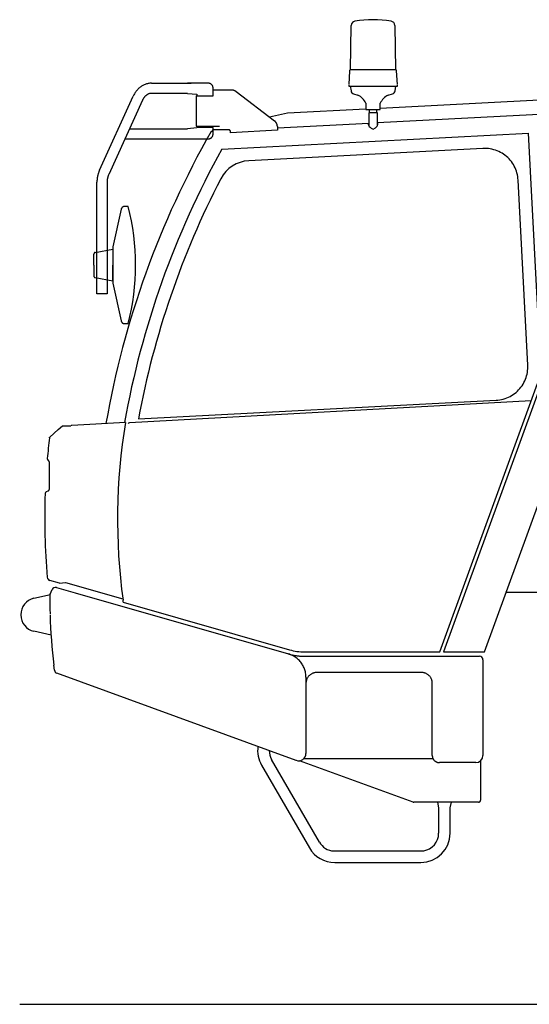
# Model space of a CAD drawing. Extents: x -11142 to 63280, y -39845 to 7907.
# Drawn here: x -9412 to -8000, y -33058 to -30328 of the extents above; entities that cross this region are included whole.
import ezdxf

# ---------------------------------------------------------------- set-up
doc = ezdxf.new("R2010")
doc.units = 0
doc.layers.get('0').update_dxf_attribs({"linetype": 'CONTINUOUS'})

msp = doc.modelspace()

# ---------------------------------------------------------------- linework, layer by layer
at = {"color": 7, "linetype": 'CONTINUOUS'}
for p, q in [((-8495.22, -30466.7), (-8492.91, -30343.5)), ((-8372.54, -30343.5), (-8370.22, -30466.7)), ((-8370.54, -30466.7), (-8494.9, -30466.7)), ((-8497.89, -30469.5), (-8500.22, -30507.7)), ((-8365.22, -30507.7), (-8367.55, -30469.5)), ((-9046.91, -30503.9), (-8936.4, -30503.9)), ((-8889.07, -30503.9), (-8946.57, -30503.9)), ((-8876.07, -30538.9), (-8876.07, -30516.9)), ((-8500.22, -30509.2), (-8500.22, -30512.2)), ((-8500.22, -30512.2), (-8365.22, -30512.2)), ((-8495.77, -30512.2), (-8493.73, -30525.2)), ((-8371.81, -30525.3), (-8369.77, -30512.2)), ((-8365.22, -30512.2), (-8365.22, -30509.2)), ((-9190.76, -30745.3), (-9097.19, -30539.6)), ((-8946.67, -30531.9), (-9046.91, -30531.9)), ((-8946.67, -30531.9), (-8921.07, -30534.5)), ((-8922.57, -30538.9), (-8876.07, -30538.9)), ((-8922.57, -30538.9), (-8922.57, -30622.9)), ((-8921.07, -30534.5), (-8921.07, -30538.9)), ((-8824.36, -30522.9), (-8876.07, -30522.9)), ((-8812.43, -30527), (-8705.68, -30608.3)), ((-8486.5, -30533.4), (-8474.56, -30536.7)), ((-7800.48, -30541.4), (-8412.72, -30573.5)), ((-8390.77, -30536.6), (-8379.03, -30533.4)), ((-9071.7, -30551.2), (-9165.27, -30756.9)), ((-8452.72, -30575.6), (-8669.75, -30587)), ((-8452.72, -30559.2), (-8452.72, -30576.7)), ((-7603.91, -30571.2), (-8420.77, -30614)), ((-8412.72, -30576.7), (-8412.72, -30559.2)), ((-8669.75, -30587), (-8719.65, -30597.7)), ((-8452.72, -30576.7), (-8417.72, -30576.7)), ((-8447.72, -30576.7), (-8412.72, -30576.7)), ((-8444.77, -30585.6), (-8444.77, -30621)), ((-8443.77, -30585.6), (-8444.77, -30585.6)), ((-8443.77, -30576.7), (-8443.77, -30585.6)), ((-8421.77, -30585.6), (-8443.77, -30585.6)), ((-8421.77, -30585.6), (-8421.77, -30576.7)), ((-8420.77, -30585.6), (-8421.77, -30585.6)), ((-8420.77, -30621), (-8420.77, -30585.6)), ((-9107.51, -30629.9), (-8946.44, -30629.9)), ((-8921.07, -30627.8), (-8946.44, -30629.9)), ((-8922.57, -30622.9), (-8858.57, -30622.9)), ((-8876.07, -30626.9), (-8921.07, -30626.9)), ((-8921.07, -30627.4), (-8921.07, -30627.8)), ((-8876.07, -30644.9), (-8876.07, -30626.9)), ((-8444.77, -30615.2), (-8697.8, -30628.5)), ((-8697.8, -30624.2), (-8697.8, -30634.3)), ((-8445.66, -30616.9), (-8445.87, -30617.8)), ((-8445.87, -30617.8), (-8445.85, -30618.2)), ((-8445.84, -30618.2), (-8445.37, -30619.7)), ((-8444.77, -30616.1), (-8445.66, -30616.9)), ((-8445.37, -30619.7), (-8444.77, -30621)), ((-8444.77, -30621), (-8444.47, -30621.6)), ((-8444.47, -30621.6), (-8443.02, -30623.7)), ((-8443.03, -30623.7), (-8441.05, -30626)), ((-8441.05, -30626), (-8438.35, -30628.6)), ((-8438.35, -30628.6), (-8431.91, -30631.1)), ((-8431.91, -30631.1), (-8425.77, -30627.9)), ((-8425.77, -30627.9), (-8423.34, -30625.1)), ((-8423.34, -30625.1), (-8421.62, -30622.6)), ((-8421.62, -30622.6), (-8420.77, -30621)), ((-8419.71, -30615.6), (-8420.77, -30614.7)), ((-8420.77, -30621), (-8420.4, -30620.3)), ((-8420.4, -30620.3), (-8419.7, -30618.4)), ((-8419.41, -30616.4), (-8419.71, -30615.6)), ((-8419.7, -30618.4), (-8419.39, -30616.8)), ((-8419.39, -30616.8), (-8419.41, -30616.4)), ((-9120.24, -30657.9), (-8936.4, -30657.9)), ((-8946.57, -30657.9), (-8889.07, -30657.9)), ((-8877.64, -30637.9), (-8881.64, -30637.9)), ((-8877.64, -30632.9), (-8877.64, -30637.9)), ((-8832.8, -30632.9), (-8877.64, -30632.9)), ((-8851.44, -30686.6), (-8001.56, -30642.2)), ((-8697.8, -30634.3), (-8827.8, -30641.1)), ((-8827.8, -30641.1), (-8827.8, -30637.9)), ((-7968.28, -31277.2), (-8001.56, -30642.2)), ((-8128.02, -30684.8), (-8777.3, -30718.8)), ((-9197.82, -31087.9), (-9197.82, -30778.6)), ((-9169.82, -30778.6), (-9169.82, -31087.9)), ((-8003.9, -31285.6), (-8030.8, -30772.3)), ((-9110.98, -30845.4), (-9120.96, -30845.4)), ((-9130.72, -30853.3), (-9153.98, -30957.9)), ((-9153.98, -30957.9), (-9153.98, -31057.9)), ((-9206.48, -31007.9), (-9206.48, -30977.9)), ((-9202.54, -30973), (-9153.98, -30964.4)), ((-9153.98, -30964.4), (-9153.98, -31007.9)), ((-9206.48, -31007.9), (-9206.48, -31038)), ((-9153.98, -31051.4), (-9153.98, -31007.9)), ((-9202.35, -31042.9), (-9153.98, -31051.4)), ((-9153.98, -31057.9), (-9130.72, -31162.6)), ((-9169.82, -31087.9), (-9197.82, -31087.9)), ((-9120.96, -31170.4), (-9110.98, -31170.4)), ((-7957.63, -31312), (-8237.4, -32080.7)), ((-8248.03, -32080.7), (-7977.12, -31336.4)), ((-7994.59, -31384.4), (-9107.62, -31445.2)), ((-9083.11, -31434.8), (-8091.43, -31382.8)), ((-8124.04, -32080.7), (-7882.56, -31417.2)), ((-9118.87, -31444.8), (-9267.5, -31452.6)), ((-9328.38, -31484.9), (-9304.89, -31463.7)), ((-9304.89, -31463.7), (-9293.64, -31453.8)), ((-9293.64, -31453.8), (-9269.81, -31453.8)), ((-9268.93, -31453.1), (-9269.17, -31453.2)), ((-9268.66, -31452.9), (-9268.93, -31453)), ((-9268.38, -31452.8), (-9268.66, -31452.9)), ((-9268.09, -31452.7), (-9268.38, -31452.8)), ((-9267.8, -31452.6), (-9268.09, -31452.7)), ((-9267.5, -31452.6), (-9267.8, -31452.6)), ((-9267.5, -31452.6), (-9267.8, -31452.6)), ((-9329.36, -31486.8), (-9329.3, -31486.5)), ((-9329.3, -31486.5), (-9329.36, -31486.8)), ((-9329.36, -31486.8), (-9329.3, -31486.5)), ((-9329.3, -31486.5), (-9329.22, -31486.2)), ((-9329.22, -31486.2), (-9329.11, -31485.9)), ((-9329.11, -31485.9), (-9328.97, -31485.6)), ((-9328.97, -31485.6), (-9328.8, -31485.4)), ((-9328.8, -31485.4), (-9328.6, -31485.1)), ((-9328.6, -31485.1), (-9328.38, -31484.9)), ((-9331.75, -31550.9), (-9333.18, -31549.7)), ((-9329.59, -31628.7), (-9329.59, -31555.5)), ((-9337.71, -31636.2), (-9333.22, -31634.2)), ((-9301.33, -31890.3), (-9328.37, -31882.5)), ((-9327.36, -31920.6), (-9321.76, -31907.7)), ((-9309.83, -31902.1), (-9258.05, -31917)), ((-9301.33, -31890.3), (-9285.06, -31888.1)), ((-9285.06, -31888.1), (-9126.01, -31933.7)), ((-9372.53, -31931.9), (-9326.47, -31921.2)), ((-9258.05, -31917), (-8667.21, -32086.4)), ((-9125.55, -31942.5), (-9125.55, -31937)), ((-7748.88, -31915.6), (-8065.38, -31915.6)), ((-9125.55, -31942.5), (-8663.9, -32074.9)), ((-9324.95, -32034.6), (-9372.53, -32023.5)), ((-8667.21, -32086.4), (-8667.08, -32086.4)), ((-8622.56, -32080.7), (-8248.03, -32080.7)), ((-8622.55, -32092.7), (-8148.55, -32092.7)), ((-8237.41, -32080.7), (-8124.05, -32080.7)), ((-8148.55, -32092.7), (-8138, -32092.7)), ((-8128, -32102.7), (-8128, -32367.7)), ((-9315.35, -32131.6), (-9317.17, -32117.4)), ((-8645.4, -32381.3), (-9308.86, -32139.7)), ((-8618.55, -32150.8), (-8618.55, -32167.7)), ((-8298.55, -32137.7), (-8588.55, -32137.7)), ((-8618.55, -32167.7), (-8618.55, -32362.4)), ((-8268.55, -32367.7), (-8268.55, -32167.7)), ((-8265.55, -32376.9), (-8624.73, -32376.9)), ((-8741.6, -32394.6), (-8609.1, -32624.1)), ((-8581.39, -32608.1), (-8713.89, -32378.6)), ((-8321.88, -32496.9), (-8636.53, -32382.3)), ((-8158.55, -32387.7), (-8248.55, -32387.7)), ((-8148, -32387.7), (-8158.55, -32387.7)), ((-8134.7, -32382.6), (-8134.7, -32491.7)), ((-8140.2, -32497.2), (-8319.99, -32497.2)), ((-8254.17, -32497.2), (-8250.96, -32513.3)), ((-8250.96, -32513.3), (-8250.96, -32583.6)), ((-8218.96, -32513.3), (-8215.74, -32497.2)), ((-8218.96, -32583.6), (-8218.96, -32513.3)), ((-8541.81, -32632.6), (-8292.38, -32632.6)), ((-8538.96, -32664.6), (-8299.96, -32664.6)), ((-9411.85, -33057.7), (1820.79, -33057.7))]:
    msp.add_line(p, q, dxfattribs=at)
for points in [[(-8494.9, -30466.7), (-8495.06, -30466.7), (-8495.21, -30466.7), (-8495.37, -30466.7), (-8495.52, -30466.7), (-8495.67, -30466.8), (-8495.82, -30466.8), (-8495.97, -30466.9), (-8496.11, -30466.9), (-8496.25, -30467), (-8496.39, -30467.1), (-8496.52, -30467.2), (-8496.65, -30467.2), (-8496.78, -30467.3), (-8496.9, -30467.4), (-8497.01, -30467.5), (-8497.12, -30467.7), (-8497.22, -30467.8), (-8497.32, -30467.9), (-8497.41, -30468), (-8497.49, -30468.2), (-8497.56, -30468.3), (-8497.63, -30468.4), (-8497.69, -30468.6), (-8497.75, -30468.7), (-8497.79, -30468.9), (-8497.83, -30469), (-8497.86, -30469.2), (-8497.88, -30469.3), (-8497.9, -30469.5)], [(-8367.55, -30469.5), (-8367.56, -30469.3), (-8367.58, -30469.2), (-8367.61, -30469), (-8367.65, -30468.9), (-8367.7, -30468.7), (-8367.75, -30468.6), (-8367.81, -30468.4), (-8367.88, -30468.3), (-8367.95, -30468.2), (-8368.04, -30468), (-8368.13, -30467.9), (-8368.22, -30467.8), (-8368.33, -30467.7), (-8368.43, -30467.5), (-8368.55, -30467.4), (-8368.67, -30467.3), (-8368.79, -30467.2), (-8368.92, -30467.2), (-8369.06, -30467.1), (-8369.19, -30467), (-8369.34, -30466.9), (-8369.48, -30466.9), (-8369.63, -30466.8), (-8369.78, -30466.8), (-8369.93, -30466.7), (-8370.08, -30466.7), (-8370.24, -30466.7), (-8370.39, -30466.7), (-8370.55, -30466.7)], [(-9046.9, -30503.9), (-9049.14, -30504), (-9051.38, -30504.1), (-9053.61, -30504.4), (-9055.83, -30504.8), (-9058.02, -30505.3), (-9060.19, -30505.8), (-9062.34, -30506.5), (-9064.44, -30507.3), (-9066.52, -30508.2), (-9068.55, -30509.1), (-9070.55, -30510.1), (-9072.5, -30511.3), (-9074.4, -30512.4), (-9076.25, -30513.7), (-9078.05, -30515.1), (-9079.8, -30516.5), (-9081.5, -30517.9), (-9083.14, -30519.5), (-9084.72, -30521.1), (-9086.24, -30522.7), (-9087.7, -30524.4), (-9089.11, -30526.2), (-9090.45, -30528), (-9091.73, -30529.8), (-9092.95, -30531.7), (-9094.11, -30533.6), (-9095.2, -30535.6), (-9096.22, -30537.6), (-9097.19, -30539.6)], [(-8876.07, -30516.9), (-8876.09, -30516.2), (-8876.15, -30515.5), (-8876.24, -30514.8), (-8876.38, -30514.1), (-8876.55, -30513.4), (-8876.76, -30512.8), (-8877, -30512.1), (-8877.28, -30511.5), (-8877.59, -30510.8), (-8877.94, -30510.2), (-8878.32, -30509.6), (-8878.73, -30509.1), (-8879.17, -30508.5), (-8879.64, -30508), (-8880.14, -30507.5), (-8880.67, -30507), (-8881.22, -30506.6), (-8881.79, -30506.2), (-8882.38, -30505.8), (-8883, -30505.4), (-8883.63, -30505.1), (-8884.28, -30504.9), (-8884.94, -30504.6), (-8885.61, -30504.4), (-8886.29, -30504.2), (-8886.98, -30504.1), (-8887.68, -30504), (-8888.38, -30504), (-8889.09, -30503.9)], [(-9046.91, -30531.9), (-9048.05, -30532), (-9049.18, -30532.1), (-9050.31, -30532.2), (-9051.43, -30532.5), (-9052.53, -30532.8), (-9053.61, -30533.1), (-9054.68, -30533.5), (-9055.72, -30534), (-9056.75, -30534.5), (-9057.75, -30535.1), (-9058.72, -30535.6), (-9059.67, -30536.3), (-9060.59, -30537), (-9061.49, -30537.7), (-9062.36, -30538.4), (-9063.21, -30539.2), (-9064.03, -30540), (-9064.82, -30540.8), (-9065.58, -30541.6), (-9066.32, -30542.5), (-9067.02, -30543.4), (-9067.71, -30544.3), (-9068.36, -30545.3), (-9068.99, -30546.2), (-9069.58, -30547.2), (-9070.16, -30548.2), (-9070.7, -30549.2), (-9071.21, -30550.2), (-9071.7, -30551.2)], [(-8812.43, -30527), (-8812.79, -30526.8), (-8813.16, -30526.5), (-8813.53, -30526.2), (-8813.91, -30526), (-8814.29, -30525.8), (-8814.68, -30525.5), (-8815.07, -30525.3), (-8815.47, -30525.1), (-8815.87, -30524.9), (-8816.28, -30524.7), (-8816.69, -30524.5), (-8817.1, -30524.4), (-8817.52, -30524.2), (-8817.94, -30524.1), (-8818.37, -30523.9), (-8818.79, -30523.8), (-8819.23, -30523.7), (-8819.66, -30523.5), (-8820.1, -30523.4), (-8820.54, -30523.3), (-8820.98, -30523.3), (-8821.42, -30523.2), (-8821.86, -30523.1), (-8822.31, -30523.1), (-8822.76, -30523), (-8823.2, -30523), (-8823.65, -30523), (-8824.1, -30522.9), (-8824.55, -30522.9)], [(-8697.8, -30624.2), (-8697.81, -30623.6), (-8697.84, -30623), (-8697.89, -30622.3), (-8697.96, -30621.7), (-8698.05, -30621.1), (-8698.16, -30620.4), (-8698.29, -30619.8), (-8698.44, -30619.2), (-8698.61, -30618.6), (-8698.8, -30618), (-8699, -30617.4), (-8699.23, -30616.8), (-8699.48, -30616.2), (-8699.74, -30615.6), (-8700.02, -30615.1), (-8700.32, -30614.5), (-8700.64, -30613.9), (-8700.97, -30613.4), (-8701.33, -30612.9), (-8701.69, -30612.4), (-8702.08, -30611.9), (-8702.48, -30611.4), (-8702.89, -30610.9), (-8703.32, -30610.4), (-8703.77, -30610), (-8704.23, -30609.5), (-8704.7, -30609.1), (-8705.19, -30608.7), (-8705.68, -30608.3)], [(-8889.08, -30657.9), (-8888.38, -30657.9), (-8887.68, -30657.9), (-8886.98, -30657.8), (-8886.29, -30657.6), (-8885.6, -30657.5), (-8884.93, -30657.3), (-8884.27, -30657), (-8883.62, -30656.7), (-8882.99, -30656.4), (-8882.38, -30656.1), (-8881.79, -30655.7), (-8881.21, -30655.3), (-8880.66, -30654.9), (-8880.14, -30654.4), (-8879.64, -30653.9), (-8879.17, -30653.4), (-8878.73, -30652.8), (-8878.32, -30652.2), (-8877.94, -30651.7), (-8877.59, -30651), (-8877.28, -30650.4), (-8877, -30649.8), (-8876.75, -30649.1), (-8876.55, -30648.4), (-8876.38, -30647.7), (-8876.24, -30647.1), (-8876.15, -30646.4), (-8876.09, -30645.7), (-8876.07, -30645)], [(-8827.8, -30637.9), (-8827.81, -30637.7), (-8827.83, -30637.4), (-8827.86, -30637.1), (-8827.92, -30636.9), (-8827.98, -30636.6), (-8828.06, -30636.3), (-8828.15, -30636.1), (-8828.26, -30635.8), (-8828.38, -30635.6), (-8828.51, -30635.4), (-8828.66, -30635.1), (-8828.82, -30634.9), (-8828.99, -30634.7), (-8829.17, -30634.5), (-8829.36, -30634.3), (-8829.56, -30634.1), (-8829.77, -30634), (-8829.99, -30633.8), (-8830.22, -30633.7), (-8830.46, -30633.5), (-8830.7, -30633.4), (-8830.95, -30633.3), (-8831.2, -30633.2), (-8831.46, -30633.1), (-8831.72, -30633.1), (-8831.99, -30633), (-8832.26, -30633), (-8832.53, -30632.9), (-8832.8, -30632.9)], [(-8030.8, -30772.3), (-8031.2, -30767.3), (-8031.86, -30762.4), (-8032.8, -30757.4), (-8034, -30752.6), (-8035.46, -30747.8), (-8037.18, -30743.1), (-8039.15, -30738.5), (-8041.36, -30734), (-8043.82, -30729.6), (-8046.51, -30725.4), (-8049.43, -30721.3), (-8052.56, -30717.4), (-8055.9, -30713.7), (-8059.43, -30710.1), (-8063.16, -30706.8), (-8067.05, -30703.6), (-8071.12, -30700.7), (-8075.33, -30698), (-8079.69, -30695.5), (-8084.17, -30693.3), (-8088.77, -30691.3), (-8093.47, -30689.5), (-8098.26, -30688.1), (-8103.12, -30686.8), (-8108.03, -30685.9), (-8113, -30685.2), (-8117.99, -30684.8), (-8123, -30684.6), (-8128, -30684.8)], [(-9190.76, -30745.3), (-9191.24, -30746.4), (-9191.7, -30747.5), (-9192.15, -30748.6), (-9192.58, -30749.7), (-9192.99, -30750.8), (-9193.39, -30751.9), (-9193.77, -30753), (-9194.13, -30754.1), (-9194.48, -30755.3), (-9194.81, -30756.4), (-9195.12, -30757.6), (-9195.41, -30758.7), (-9195.69, -30759.8), (-9195.95, -30761), (-9196.19, -30762.2), (-9196.42, -30763.3), (-9196.63, -30764.5), (-9196.82, -30765.7), (-9196.99, -30766.8), (-9197.15, -30768), (-9197.29, -30769.2), (-9197.42, -30770.3), (-9197.52, -30771.5), (-9197.62, -30772.7), (-9197.69, -30773.9), (-9197.75, -30775.1), (-9197.79, -30776.2), (-9197.81, -30777.4), (-9197.82, -30778.6)], [(-9165.27, -30756.9), (-9165.58, -30757.6), (-9165.89, -30758.3), (-9166.18, -30759), (-9166.46, -30759.8), (-9166.72, -30760.5), (-9166.98, -30761.2), (-9167.23, -30761.9), (-9167.46, -30762.7), (-9167.68, -30763.4), (-9167.89, -30764.1), (-9168.09, -30764.9), (-9168.28, -30765.6), (-9168.46, -30766.4), (-9168.63, -30767.1), (-9168.78, -30767.9), (-9168.93, -30768.7), (-9169.06, -30769.4), (-9169.18, -30770.2), (-9169.3, -30770.9), (-9169.4, -30771.7), (-9169.49, -30772.5), (-9169.56, -30773.2), (-9169.63, -30774), (-9169.69, -30774.8), (-9169.74, -30775.5), (-9169.77, -30776.3), (-9169.8, -30777.1), (-9169.82, -30777.8), (-9169.82, -30778.6)], [(-9120.96, -30845.4), (-9121.42, -30845.4), (-9121.89, -30845.5), (-9122.35, -30845.5), (-9122.81, -30845.6), (-9123.27, -30845.7), (-9123.72, -30845.8), (-9124.16, -30846), (-9124.6, -30846.1), (-9125.03, -30846.3), (-9125.45, -30846.5), (-9125.86, -30846.7), (-9126.26, -30847), (-9126.65, -30847.2), (-9127.03, -30847.5), (-9127.39, -30847.8), (-9127.74, -30848.1), (-9128.08, -30848.4), (-9128.4, -30848.7), (-9128.7, -30849.1), (-9128.99, -30849.5), (-9129.26, -30849.9), (-9129.51, -30850.2), (-9129.74, -30850.6), (-9129.96, -30851.1), (-9130.15, -30851.5), (-9130.32, -30851.9), (-9130.48, -30852.4), (-9130.61, -30852.8), (-9130.72, -30853.3)], [(-9202.34, -30973), (-9202.58, -30973), (-9202.81, -30973.1), (-9203.05, -30973.1), (-9203.27, -30973.2), (-9203.5, -30973.3), (-9203.72, -30973.4), (-9203.93, -30973.5), (-9204.14, -30973.6), (-9204.34, -30973.8), (-9204.53, -30973.9), (-9204.72, -30974.1), (-9204.9, -30974.2), (-9205.07, -30974.4), (-9205.24, -30974.6), (-9205.39, -30974.8), (-9205.54, -30975), (-9205.67, -30975.2), (-9205.8, -30975.4), (-9205.92, -30975.6), (-9206.02, -30975.8), (-9206.12, -30976), (-9206.2, -30976.2), (-9206.28, -30976.5), (-9206.34, -30976.7), (-9206.39, -30976.9), (-9206.43, -30977.2), (-9206.46, -30977.4), (-9206.48, -30977.7), (-9206.48, -30977.9)], [(-9206.48, -31038), (-9206.48, -31038.2), (-9206.46, -31038.5), (-9206.43, -31038.7), (-9206.39, -31038.9), (-9206.34, -31039.2), (-9206.27, -31039.4), (-9206.2, -31039.6), (-9206.12, -31039.8), (-9206.02, -31040.1), (-9205.91, -31040.3), (-9205.8, -31040.5), (-9205.67, -31040.7), (-9205.53, -31040.9), (-9205.39, -31041.1), (-9205.23, -31041.3), (-9205.07, -31041.5), (-9204.9, -31041.6), (-9204.72, -31041.8), (-9204.53, -31041.9), (-9204.34, -31042.1), (-9204.14, -31042.2), (-9203.93, -31042.3), (-9203.72, -31042.4), (-9203.5, -31042.5), (-9203.28, -31042.6), (-9203.05, -31042.7), (-9202.82, -31042.8), (-9202.59, -31042.8), (-9202.35, -31042.9)], [(-9130.72, -31162.6), (-9130.61, -31163.1), (-9130.48, -31163.5), (-9130.32, -31163.9), (-9130.15, -31164.4), (-9129.96, -31164.8), (-9129.74, -31165.2), (-9129.51, -31165.6), (-9129.26, -31166), (-9128.99, -31166.4), (-9128.7, -31166.8), (-9128.4, -31167.1), (-9128.08, -31167.5), (-9127.75, -31167.8), (-9127.4, -31168.1), (-9127.03, -31168.4), (-9126.66, -31168.7), (-9126.27, -31168.9), (-9125.87, -31169.1), (-9125.45, -31169.4), (-9125.03, -31169.6), (-9124.6, -31169.7), (-9124.16, -31169.9), (-9123.72, -31170), (-9123.27, -31170.2), (-9122.81, -31170.3), (-9122.35, -31170.3), (-9121.89, -31170.4), (-9121.43, -31170.4), (-9120.96, -31170.4)], [(-8091.43, -31382.8), (-8086.44, -31382.4), (-8081.47, -31381.7), (-8076.55, -31380.8), (-8071.69, -31379.6), (-8066.89, -31378.1), (-8062.19, -31376.4), (-8057.58, -31374.5), (-8053.09, -31372.2), (-8048.73, -31369.8), (-8044.5, -31367.1), (-8040.43, -31364.2), (-8036.52, -31361), (-8032.78, -31357.7), (-8029.23, -31354.2), (-8025.88, -31350.4), (-8022.74, -31346.5), (-8019.81, -31342.5), (-8017.1, -31338.3), (-8014.63, -31333.9), (-8012.39, -31329.4), (-8010.41, -31324.8), (-8008.67, -31320.1), (-8007.19, -31315.3), (-8005.97, -31310.5), (-8005.02, -31305.6), (-8004.33, -31300.6), (-8003.92, -31295.6), (-8003.77, -31290.6), (-8003.9, -31285.6)], [(-9329.59, -31555.5), (-9329.6, -31555.3), (-9329.6, -31555.1), (-9329.62, -31554.9), (-9329.64, -31554.7), (-9329.66, -31554.6), (-9329.69, -31554.4), (-9329.73, -31554.2), (-9329.77, -31554), (-9329.81, -31553.9), (-9329.86, -31553.7), (-9329.92, -31553.5), (-9329.98, -31553.3), (-9330.05, -31553.2), (-9330.12, -31553), (-9330.2, -31552.8), (-9330.28, -31552.7), (-9330.37, -31552.5), (-9330.46, -31552.4), (-9330.55, -31552.2), (-9330.65, -31552.1), (-9330.76, -31551.9), (-9330.87, -31551.8), (-9330.98, -31551.6), (-9331.1, -31551.5), (-9331.22, -31551.4), (-9331.35, -31551.2), (-9331.48, -31551.1), (-9331.61, -31551), (-9331.75, -31550.9)], [(-9333.22, -31634.2), (-9333, -31634.1), (-9332.78, -31634), (-9332.57, -31633.9), (-9332.37, -31633.8), (-9332.17, -31633.6), (-9331.97, -31633.5), (-9331.78, -31633.3), (-9331.6, -31633.2), (-9331.42, -31633), (-9331.25, -31632.9), (-9331.09, -31632.7), (-9330.93, -31632.5), (-9330.79, -31632.3), (-9330.65, -31632.1), (-9330.51, -31631.9), (-9330.39, -31631.7), (-9330.27, -31631.5), (-9330.17, -31631.3), (-9330.07, -31631.1), (-9329.98, -31630.8), (-9329.9, -31630.6), (-9329.83, -31630.4), (-9329.77, -31630.1), (-9329.71, -31629.9), (-9329.67, -31629.7), (-9329.64, -31629.4), (-9329.61, -31629.2), (-9329.6, -31629), (-9329.59, -31628.7)], [(-8667.21, -32086.4), (-8665.7, -32086.8), (-8664.2, -32087.2), (-8662.69, -32087.6), (-8661.18, -32088), (-8659.66, -32088.4), (-8658.14, -32088.7), (-8656.61, -32089), (-8655.09, -32089.4), (-8653.56, -32089.7), (-8652.03, -32090), (-8650.49, -32090.2), (-8648.95, -32090.5), (-8647.41, -32090.7), (-8645.87, -32091), (-8644.32, -32091.2), (-8642.78, -32091.4), (-8641.23, -32091.6), (-8639.68, -32091.8), (-8638.12, -32091.9), (-8636.57, -32092.1), (-8635.02, -32092.2), (-8633.46, -32092.3), (-8631.9, -32092.4), (-8630.35, -32092.5), (-8628.79, -32092.5), (-8627.23, -32092.6), (-8625.67, -32092.6), (-8624.11, -32092.7), (-8622.55, -32092.7)], [(-8618.55, -32150.8), (-8618.61, -32147.8), (-8618.81, -32144.9), (-8619.15, -32141.9), (-8619.61, -32139), (-8620.2, -32136), (-8620.93, -32133.1), (-8621.78, -32130.3), (-8622.76, -32127.5), (-8623.86, -32124.7), (-8625.09, -32122), (-8626.43, -32119.3), (-8627.89, -32116.7), (-8629.47, -32114.2), (-8631.16, -32111.7), (-8632.95, -32109.3), (-8634.86, -32107), (-8636.86, -32104.8), (-8638.95, -32102.7), (-8641.14, -32100.7), (-8643.42, -32098.7), (-8645.78, -32096.9), (-8648.22, -32095.2), (-8650.74, -32093.6), (-8653.32, -32092.1), (-8655.97, -32090.7), (-8658.67, -32089.5), (-8661.43, -32088.3), (-8664.24, -32087.3), (-8667.08, -32086.4)], [(-8588.55, -32137.7), (-8590.17, -32137.7), (-8591.79, -32137.8), (-8593.4, -32138.1), (-8595, -32138.4), (-8596.57, -32138.8), (-8598.13, -32139.2), (-8599.65, -32139.8), (-8601.14, -32140.4), (-8602.6, -32141.2), (-8604.01, -32142), (-8605.38, -32142.8), (-8606.7, -32143.8), (-8607.97, -32144.8), (-8609.18, -32145.9), (-8610.33, -32147), (-8611.41, -32148.2), (-8612.43, -32149.5), (-8613.38, -32150.8), (-8614.25, -32152.2), (-8615.05, -32153.6), (-8615.77, -32155.1), (-8616.42, -32156.6), (-8616.98, -32158.1), (-8617.45, -32159.6), (-8617.85, -32161.2), (-8618.15, -32162.8), (-8618.37, -32164.4), (-8618.5, -32166), (-8618.55, -32167.7)], [(-8268.55, -32167.7), (-8268.59, -32166), (-8268.72, -32164.4), (-8268.94, -32162.8), (-8269.25, -32161.2), (-8269.64, -32159.6), (-8270.12, -32158.1), (-8270.68, -32156.6), (-8271.32, -32155.1), (-8272.04, -32153.6), (-8272.84, -32152.2), (-8273.72, -32150.8), (-8274.66, -32149.5), (-8275.68, -32148.2), (-8276.77, -32147), (-8277.92, -32145.9), (-8279.13, -32144.8), (-8280.39, -32143.8), (-8281.71, -32142.8), (-8283.08, -32142), (-8284.5, -32141.2), (-8285.95, -32140.4), (-8287.44, -32139.8), (-8288.97, -32139.2), (-8290.52, -32138.8), (-8292.1, -32138.4), (-8293.7, -32138.1), (-8295.31, -32137.8), (-8296.93, -32137.7), (-8298.55, -32137.7)], [(-8268.55, -32367.7), (-8268.52, -32368.7), (-8268.43, -32369.8), (-8268.29, -32370.9), (-8268.08, -32372), (-8267.82, -32373), (-8267.5, -32374), (-8267.13, -32375.1), (-8266.7, -32376.1), (-8266.22, -32377), (-8265.69, -32378), (-8265.1, -32378.9), (-8264.47, -32379.8), (-8263.79, -32380.6), (-8263.07, -32381.4), (-8262.3, -32382.2), (-8261.49, -32382.9), (-8260.65, -32383.6), (-8259.77, -32384.2), (-8258.86, -32384.8), (-8257.91, -32385.3), (-8256.94, -32385.8), (-8255.95, -32386.2), (-8254.93, -32386.6), (-8253.9, -32386.9), (-8252.85, -32387.2), (-8251.78, -32387.4), (-8250.71, -32387.5), (-8249.63, -32387.6), (-8248.55, -32387.7)], [(-8321.87, -32496.9), (-8321.81, -32496.9), (-8321.75, -32496.9), (-8321.69, -32496.9), (-8321.62, -32496.9), (-8321.56, -32497), (-8321.5, -32497), (-8321.43, -32497), (-8321.37, -32497), (-8321.3, -32497), (-8321.24, -32497.1), (-8321.17, -32497.1), (-8321.11, -32497.1), (-8321.05, -32497.1), (-8320.98, -32497.1), (-8320.92, -32497.1), (-8320.85, -32497.1), (-8320.79, -32497.1), (-8320.72, -32497.1), (-8320.65, -32497.2), (-8320.59, -32497.2), (-8320.52, -32497.2), (-8320.46, -32497.2), (-8320.39, -32497.2), (-8320.32, -32497.2), (-8320.26, -32497.2), (-8320.19, -32497.2), (-8320.12, -32497.2), (-8320.06, -32497.2), (-8319.99, -32497.2)], [(-8140.2, -32497.2), (-8139.9, -32497.2), (-8139.61, -32497.2), (-8139.31, -32497.1), (-8139.02, -32497.1), (-8138.73, -32497), (-8138.44, -32496.9), (-8138.16, -32496.8), (-8137.89, -32496.7), (-8137.62, -32496.6), (-8137.36, -32496.4), (-8137.11, -32496.3), (-8136.87, -32496.1), (-8136.64, -32495.9), (-8136.42, -32495.7), (-8136.21, -32495.5), (-8136.01, -32495.3), (-8135.82, -32495), (-8135.65, -32494.8), (-8135.49, -32494.5), (-8135.34, -32494.3), (-8135.21, -32494), (-8135.09, -32493.7), (-8134.99, -32493.5), (-8134.9, -32493.2), (-8134.83, -32492.9), (-8134.77, -32492.6), (-8134.73, -32492.3), (-8134.71, -32492), (-8134.7, -32491.7)]]:
    msp.add_lwpolyline(points, dxfattribs=at)
for centre, radius, start, end in [((-8432.72, -30630.7), 303.004, 80.4688, 99.5313), ((-8480.91, -30343.7), 11.9968, 99.5337, 178.951), ((-8384.54, -30343.7), 12, 1.04918, 80.4677), ((-8483.84, -30523.8), 10.0003, 188.53, 254.577), ((-8497.7, -30581), 49.9991, 25.8999, 62.4793), ((-8367.75, -30581), 49.9965, 117.519, 154.1), ((-8381.69, -30523.8), 10.0006, 285.4181, 351.46526), ((-6709.86, -31876.4), 2499.99, 150.31, 170.124), ((-6709.86, -31876.4), 2449.94, 150.946, 169.857), ((-8772.48, -30811.2), 92.4974, 93.0002, 152.682), ((-6709.88, -31876.6), 2414, 152.682, 169.455), ((-9761.14, -31007.9), 670.156, 345.967, 14.033), ((-7492.85, -31713), 1648, 170.633, 187.812), ((-9107.4, -31449.1), 4.00496, 93.1188, 170.656), ((-7442.59, -31710.7), 1900, 173.233, 174.984), ((-9329.34, -31545.1), 5.99945, 175.027, 230.181), ((-9335.33, -31641.7), 6.00025, 113.316, 177.983), ((-7442.59, -31710.7), 1900, 177.913, 184.926), ((-9325.61, -31872.9), 9.99903, 184.881, 254), ((-9312.59, -31911.7), 9.99704, 73.9917, 156.483), ((-9361.85, -31977.7), 46.9975, 103.129, 256.872), ((-7836.94, -31935.7), 1491.29, 179.989, 181.548), ((-7828.22, -31935.6), 1500, 179.578, 179.991), ((-9318.18, -31924.6), 10.0009, 156.491, 179.545), ((-7828.22, -31935.6), 1500, 181.641, 186.961), ((-8622.56, -31930.7), 150.001, 254, 270), ((-8138, -32102.7), 10, 0, 90), ((-9305.44, -32130.4), 9.99866, 187.464, 249.988), ((-8671.46, -32354.1), 80.9996, 171.802, 209.999), ((-8671.46, -32354.1), 48.9995, 179.754, 210), ((-8638.55, -32362.4), 20.0045, 250.006, 0), ((-8148, -32367.7), 20, 270, 0), ((-8299.96, -32583.6), 80.9998, 270, 0), ((-8299.96, -32583.6), 49.0014, 278.8911, 0), ((-8538.96, -32583.6), 48.9995, 210, 266.6642), ((-8538.96, -32583.6), 81.0005, 210, 270)]:
    msp.add_arc(centre, radius, start, end, dxfattribs=at)

doc.saveas('drawing.dxf')
